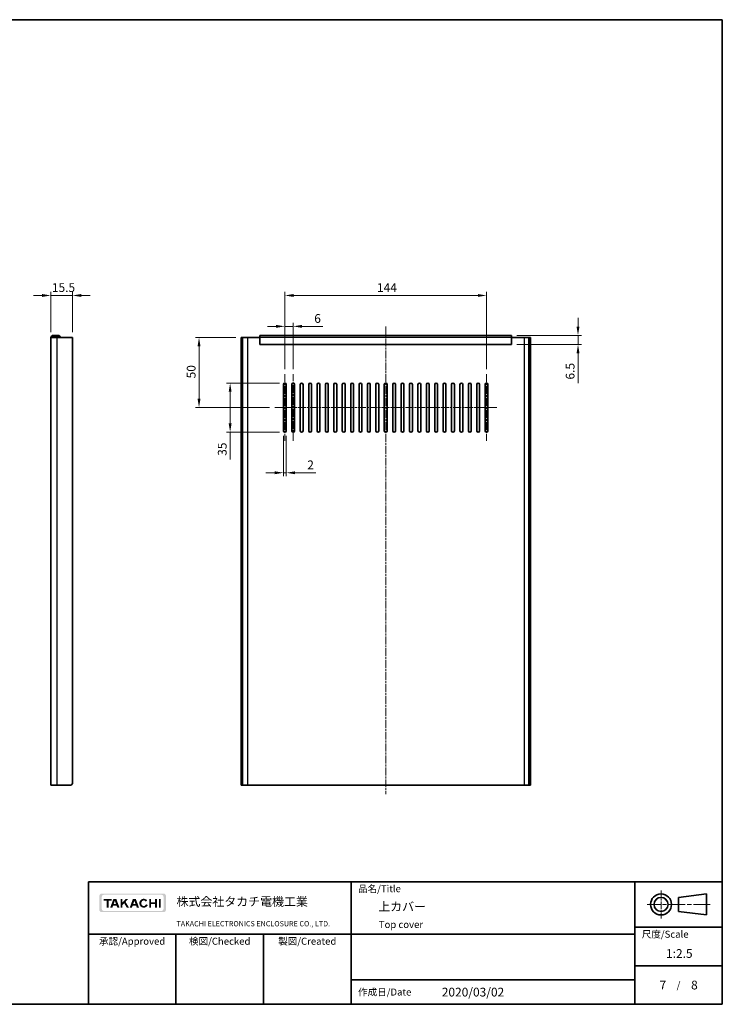
# Model space of a CAD drawing. Units: millimetres. Extents: x -1 to 8280, y 5 to 1129.
# Drawn here: x 6791 to 7293, y 5 to 707 of the extents above; entities that cross this region are included whole.
import ezdxf
from ezdxf.enums import TextEntityAlignment as Align

# ---------------------------------------------------------------- set-up
doc = ezdxf.new("R2010")
doc.units = ezdxf.units.MM
doc.linetypes.add('CHAIN', pattern=[0.35429999999999995, 0.2362, -0.0295, 0.0591, -0.0295])
for name, color, linetype, lineweight in [('Border (ISO)', 7, 'Continuous', 35), ('Centerline (ISO)', 131, 'Continuous', 18), ('Dimension (ISO)', 7, 'Continuous', 18), ('Dimension (ISO) @ 1', 7, 'Continuous', 18), ('Hatch (ISO)', 1, 'Continuous', 18), ('Title (ISO)', 7, 'Continuous', 35), ('Visible (ISO)', 7, 'Continuous', 35), ('Visible Narrow (ISO)', 7, 'Continuous', 25)]:
    doc.layers.add(name, color=color, linetype=linetype, lineweight=lineweight)
doc.styles.add('Note Text (TK)', font='MS PGothic.ttf')
doc.styles.add('文字スタイル67', font='arial.ttf')
doc.dimstyles.new('Default - Method 1b (TK)', dxfattribs={"dimscale": 3, "dimtxt": 2.5, "dimasz": 2.5, "dimexe": 1, "dimexo": 1.499999999999999, "dimgap": 1, "dimtad": 1, "dimtoh": 1, "dimrnd": 1e-08, "dimdsep": 46, "dimtxsty": 'Note Text (TK)', "dimcen": 0.09, "dimdle": 5, "dimclrd": 100, "dimclre": 100, "dimclrt": 7, "dimadec": 1, "dimazin": 1, "dimtfac": 1, "dimtmove": 0, "dimatfit": 3, "dimfxl": 1, "dimtolj": 1, "dimlwd": -1, "dimlwe": -1, "dimarcsym": 0})

# ---------------------------------------------------------------- blocks, each defined once
blk = doc.blocks.new('図面枠 tk図枠')
at = {"layer": 'Border (ISO)'}
for p, q in [((14.49999999999999, 289), (405.4999999999999, 289)), ((405.4999999999999, 289), (405.4999999999999, 8.000000000000007)), ((14.50000000000001, 8.000000000000007), (405.4999999999999, 8.000000000000007))]:
    blk.add_line(p, q, dxfattribs=at)
blk = doc.blocks.new('表題欄 tk表題欄')
at = {"layer": 'Hatch (ISO)'}
h = blk.add_hatch(color=256, dxfattribs=at)
edge = h.paths.add_edge_path(flags=0)
edge.add_arc((95.57537688673352, 236.2990653650367), 0.5958259999999996, 269.9999999999897, 360)
edge.add_line((96.17120288673351, 236.2990653650368), (96.17120288673348, 239.7107813650365))
edge.add_arc((95.5753768867335, 239.7107813650366), 0.5958259999999996, 0, 90.0000000000068)
edge.add_line((95.57537688673342, 240.3066073650366), (79.13710888673356, 240.3066073650366))
edge.add_arc((79.13710888673353, 239.7107813650366), 0.5958259999999996, 89.99999999999744, 180)
edge.add_line((78.54128288673353, 239.7107813650365), (78.54128288673331, 236.2990653650368))
edge.add_arc((79.13710888673332, 236.2990653650365), 0.5958259999999996, 180, 270.0000000000231)
edge.add_line((79.13710888673356, 235.7032393650365), (95.57537688673342, 235.7032393650367))
edge = h.paths.add_edge_path()
edge.add_line((77.83935088673357, 239.9556413650366), (77.83935088673357, 236.0542053650368))
edge.add_arc((78.54128288673346, 236.0542053650367), 0.7019319999998935, 180, 270.0000000000087)
edge.add_line((78.54128288673357, 235.3522733650368), (96.17120288673352, 235.3522733650368))
edge.add_arc((96.17120288673351, 236.0542053650367), 0.7019319999998921, 270, 360)
edge.add_line((96.8731348867334, 236.0542053650368), (96.87313488673352, 239.9556413650366))
edge.add_arc((96.1712028867336, 239.9556413650367), 0.7019319999998921, 0, 90.00000000000873)
edge.add_line((96.17120288673348, 240.6575733650367), (78.54128288673357, 240.6575733650366))
edge.add_arc((78.54128288673357, 239.9556413650366), 0.7019319999999984, 90, 180)
for points in [[(79.07181288673355, 239.1476033650369), (79.07181288673355, 238.6578833650367), (79.92066088673353, 238.6578833650367), (79.92066088673353, 236.6581933650368), (80.50832488673353, 236.6581933650368), (80.50832488673353, 238.6578833650367), (81.35717288673355, 238.6578833650367), (81.35717288673355, 239.1476033650369)], [(85.68407849525303, 236.6581933650368), (84.9434673993943, 237.8918698287545), (84.41792288673358, 237.3246628822781), (84.41792288673358, 236.6581933650368), (83.89555488673355, 236.6581933650368), (83.89555488673355, 239.1476033650369), (84.41792288673358, 239.1476033650369), (84.41792288673358, 238.0993979968839), (85.38913556809511, 239.1476033650369), (86.10696490847272, 239.1476033650369), (85.31925422435492, 238.2974470774499), (86.30334488673353, 236.6581933650368)], [(92.09142939614459, 239.1476033650369), (92.09142939614459, 236.6581933650368), (92.60971639614465, 236.6581933650368), (92.60971639614465, 237.6580383650368), (93.76872039614462, 237.6580383650368), (93.76872039614462, 236.6581933650368), (94.28700739614459, 236.6581933650368), (94.28700739614459, 239.1476033650369), (93.76872039614462, 239.1476033650369), (93.76872039614462, 238.1477583650367), (92.60971639614465, 238.1477583650367), (92.60971639614465, 239.1476033650369)], [(94.84202339614467, 239.1476033650369), (94.84202339614467, 236.6581933650368), (95.36439139614473, 236.6581933650368), (95.36439139614473, 239.1476033650369)]]:
    blk.add_hatch(color=256, dxfattribs=at).paths.add_polyline_path(points)
h = blk.add_hatch(color=256, dxfattribs=at)
h.paths.add_polyline_path([(82.59020695886475, 237.7110913650368), (81.95242681460243, 237.7110913650368), (82.27131688673356, 238.5794973650367)], flags=0)
h.paths.add_polyline_path([(82.77903014574996, 237.1968853650368), (81.76360362771717, 237.1968853650368), (81.56578886050404, 236.6581933650368), (80.94907288673355, 236.6581933650368), (81.86321688673357, 239.1476033650369), (82.67941688673353, 239.1476033650369), (83.59356088673351, 236.6581933650368), (82.97684491296302, 236.6581933650368)])
h = blk.add_hatch(color=256, dxfattribs=at)
h.paths.add_polyline_path([(87.52707281460246, 237.7110913650368), (88.16485295886469, 237.7110913650368), (87.84596288673359, 238.5794973650367)], flags=0)
h.paths.add_polyline_path([(87.14043486050403, 236.6581933650368), (87.3382496277172, 237.1968853650368), (88.35367614574989, 237.1968853650368), (88.551490912963, 236.6581933650368), (89.16820688673343, 236.6581933650368), (88.25406288673352, 239.1476033650369), (87.43786288673356, 239.1476033650369), (86.52371888673358, 236.6581933650368)])
h = blk.add_hatch(color=256, dxfattribs=at)
edge = h.paths.add_edge_path()
edge.add_arc((90.52309888673334, 237.9028983650369), 1.273272000000011, 38.55054079078439, 336.5820184016556)
edge.add_line((91.69149139614446, 237.3968543650369), (91.17255542714857, 237.6216113977801))
edge.add_ellipse((90.52309888673352, 237.9028983650369), major_axis=(0, -0.7998759999999119), ratio=0.8673469387756529, start_angle=128.5505407907963, end_angle=426.582018401653, ccw=False)
edge.add_line((91.09381514418376, 238.3576891122095), (91.51887237036831, 238.6964075050431))
at = {"layer": 'Title (ISO)'}
for p, q in [((74.70882392282105, 244.052739026017), (255.7088239228211, 244.052739026017)), ((74.70882392282105, 209.052739026017), (74.70882392282105, 244.052739026017)), ((149.7088239228211, 244.052739026017), (149.7088239228211, 209.052739026017)), ((230.7088239228211, 244.052739026017), (230.7088239228211, 209.052739026017)), ((255.7088239228211, 244.052739026017), (255.7088239228211, 209.052739026017)), ((243.2088239228211, 239.552739026017), (251.2088239228211, 240.5527390260171)), ((243.2088239228211, 239.552739026017), (243.2088239228211, 235.552739026017)), ((251.2088239228211, 234.552739026017), (251.2088239228211, 240.5527390260171)), ((243.2088239228211, 235.552739026017), (251.2088239228211, 234.552739026017)), ((230.7088239228211, 231.052739026017), (255.7088239228211, 231.052739026017)), ((74.70882392282105, 229.052739026017), (230.7088239228211, 229.052739026017)), ((99.70882392282108, 229.052739026017), (99.70882392282108, 209.052739026017)), ((124.708823922821, 229.052739026017), (124.708823922821, 209.052739026017)), ((230.7088239228211, 220.052739026017), (255.7088239228211, 220.052739026017)), ((149.7088239228211, 216.052739026017), (230.7088239228211, 216.052739026017)), ((255.7088239228211, 209.052739026017), (74.70882392282105, 209.052739026017))]:
    blk.add_line(p, q, dxfattribs=at)
at = {"layer": 'Title (ISO)', "color": 4, "linetype": 'CHAIN', "lineweight": 18, "ltscale": 8.889559745788574}
blk.add_line((238.2088239228211, 241.552739026017), (238.2088239228211, 233.552739026017), dxfattribs=at)
at = {"layer": 'Title (ISO)', "color": 4, "linetype": 'CHAIN', "lineweight": 18, "ltscale": 20.00163269042969}
blk.add_line((252.2088239228211, 237.552739026017), (234.2088239228211, 237.552739026017), dxfattribs=at)
at = {"layer": 'Title (ISO)'}
for radius in [3, 2]:
    blk.add_circle((238.2088239228211, 237.552739026017), radius, dxfattribs=at)
at = {"layer": 'Title (ISO)', "color": 1, "char_height": 2.000000029802322, "line_spacing_factor": 1.5, "style": 'Note Text (TK)'}
for s, insert, attachment_point in [('\\fＭＳ Ｐゴシック|b0|i0;\\H2.0000;品名/Title', (151.708823922821, 242.052739026017), 4), ('\\fＭＳ Ｐゴシック|b0|i0;\\H2.0000;承認/Approved', (87.20882392282108, 227.052739026017), 5), ('\\fＭＳ Ｐゴシック|b0|i0;\\H2.0000;検図/Checked', (112.208823922821, 227.052739026017), 5), ('\\fＭＳ Ｐゴシック|b0|i0;\\H2.0000;製図/Created', (137.2088239228211, 227.052739026017), 5), ('\\fＭＳ Ｐゴシック|b0|i0;\\H2.0000;尺度/Scale', (232.7088239228211, 229.052739026017), 4), ('\\fＭＳ Ｐゴシック|b0|i0;\\H2.0000;作成日/Date', (151.708823922821, 212.552739026017), 4)]:
    blk.add_mtext(s, dxfattribs=dict(at, insert=insert, attachment_point=attachment_point))
at = {"layer": 'Title (ISO)', "color": 7, "line_spacing_factor": 1.5, "style": 'Note Text (TK)'}
for s, insert, char_height, attachment_point in [('株式会社タカチ電機工業', (99.87313488673345, 238.052739026017), 2.5, 4), ('\\fArial|b0|i0;\\H1.4986;TAKACHI ELECTRONICS ENCLOSURE CO., LTD.', (99.87313488673342, 232.052739026017), 1.49859994649887, 4), ('\\fＭＳ Ｐゴシック|b0|i0;\\H2.0000;/', (243.2088239228211, 214.552739026017), 2.000000029802322, 5)]:
    blk.add_mtext(s, dxfattribs=dict(at, insert=insert, char_height=char_height, attachment_point=attachment_point))
at = {"layer": 'Title (ISO)', "color": 7}
for tag, p, height, style in [('<品名>_001', (157.5383693773665, 235.7317162987443), 2.5, 'Note Text (TK)'), ('<Title>_001', (157.4932713957346, 230.5520568828656), 2.000000029802322, '文字スタイル67'), ('作成日_001', (175.617914831912, 211.2814322078352), 2.5, 'Note Text (TK)'), ('<ページ_No.>_001', (237.9488807410029, 213.302739026017), 2.5, 'Note Text (TK)'), ('<総ページ数>_001', (246.7997330137301, 213.302739026017), 2.5, 'Note Text (TK)')]:
    blk.add_attdef(tag, p, '', height=height, dxfattribs=dict(at, style=style))
at = {"layer": 'Title (ISO)', "color": 7, "style": 'Note Text (TK)'}
blk.add_attdef('<尺度>', text='', height=2.5, dxfattribs=at).set_placement((243.2088239228211, 223.5527390260171), align=Align.MIDDLE_CENTER)
blk = doc.blocks.new('*D44')
at = {"layer": 'Defpoints', "color": 0}
for p in [(6829.184030337306, 510.3265614169306), (6813.684030337305, 480.3265614169306), (6829.184030337306, 480.3265614169306)]:
    blk.add_point(p, dxfattribs=at)
at = {"layer": 'Dimension (ISO)', "color": 100}
for p, q in [((6813.684030337305, 484.0765614169306), (6813.684030337305, 512.8265614169306)), ((6829.184030337306, 484.0765614169306), (6829.184030337306, 512.8265614169306)), ((6807.434030337304, 510.3265614169306), (6801.184030337305, 510.3265614169306)), ((6813.684030337305, 510.3265614169306), (6829.184030337306, 510.3265614169306)), ((6835.434030337307, 510.3265614169306), (6841.684030337306, 510.3265614169306))]:
    blk.add_line(p, q, dxfattribs=at)
for points in [[(6807.434030337304, 511.3682280835972), (6807.434030337304, 509.2848947502639), (6813.684030337305, 510.3265614169306)], [(6835.434030337307, 511.3682280835972), (6835.434030337307, 509.2848947502639), (6829.184030337306, 510.3265614169306)]]:
    blk.add_solid(points, dxfattribs=at)
at = {"layer": 'Dimension (ISO)', "color": 7, "insert": (6814.402780337307, 515.9515614169306), "char_height": 6.25, "attachment_point": 4, "style": 'Note Text (TK)'}
blk.add_mtext('\\A1;15.5', dxfattribs=at)
blk = doc.blocks.new('*D48')
at = {"layer": 'Defpoints', "color": 0}
for p in [(7124.678031070186, 510.3265614169306), (6980.678031070187, 454.0765614193305), (7124.678031070186, 454.0765614193305)]:
    blk.add_point(p, dxfattribs=at)
at = {"layer": 'Dimension (ISO)', "color": 100}
for p, q in [((6980.678031070187, 457.8265614193306), (6980.678031070187, 512.8265614169306)), ((7124.678031070186, 457.8265614193306), (7124.678031070186, 512.8265614169306)), ((6986.928031070187, 510.3265614169306), (7118.428031070187, 510.3265614169306))]:
    blk.add_line(p, q, dxfattribs=at)
for points in [[(6986.928031070187, 511.3682280835972), (6986.928031070187, 509.2848947502639), (6980.678031070187, 510.3265614169306)], [(7118.428031070187, 511.3682280835972), (7118.428031070187, 509.2848947502639), (7124.678031070186, 510.3265614169306)]]:
    blk.add_solid(points, dxfattribs=at)
at = {"layer": 'Dimension (ISO)', "color": 7, "insert": (7046.481298115643, 515.9515614169306), "char_height": 6.25, "attachment_point": 4, "style": 'Note Text (TK)'}
blk.add_mtext('\\A1;144', dxfattribs=at)
blk = doc.blocks.new('*D49')
at = {"layer": 'Defpoints', "color": 0}
for p in [(6986.678031070187, 488.2894266299677), (6980.678031070187, 454.0765614193305), (6986.678031070187, 454.0765614193305)]:
    blk.add_point(p, dxfattribs=at)
at = {"layer": 'Dimension (ISO)', "color": 100}
for p, q in [((6974.428031070186, 488.2894266299677), (6968.178031070187, 488.2894266299677)), ((6980.678031070187, 457.8265614193306), (6980.678031070187, 490.7894266299677)), ((6980.678031070187, 488.2894266299677), (6986.678031070187, 488.2894266299677)), ((6986.678031070187, 457.8265614193306), (6986.678031070187, 490.7894266299677)), ((6992.928031070187, 488.2894266299677), (7007.72916748674, 488.2894266299677))]:
    blk.add_line(p, q, dxfattribs=at)
for points in [[(6974.428031070186, 489.3310932966344), (6974.428031070186, 487.247759963301), (6980.678031070187, 488.2894266299677)], [(6992.928031070187, 489.3310932966344), (6992.928031070187, 487.247759963301), (6986.678031070187, 488.2894266299677)]]:
    blk.add_solid(points, dxfattribs=at)
at = {"layer": 'Dimension (ISO)', "color": 7, "insert": (7001.678031123103, 493.9144266299677), "char_height": 6.25, "attachment_point": 4, "style": 'Note Text (TK)'}
blk.add_mtext('\\A1;6', dxfattribs=at)
blk = doc.blocks.new('*D50')
at = {"layer": 'Defpoints', "color": 0}
for p in [(6949.428031070199, 480.3265614169308), (6919.428031070196, 430.3265614169308), (6973.428031070191, 430.3265614169308)]:
    blk.add_point(p, dxfattribs=at)
at = {"layer": 'Dimension (ISO)', "color": 100}
for p, q in [((6945.678031070198, 480.3265614169308), (6916.928031070198, 480.3265614169308)), ((6919.428031070196, 474.0765614169308), (6919.428031070196, 436.5765614169308)), ((6969.678031070191, 430.3265614169308), (6916.928031070198, 430.3265614169308))]:
    blk.add_line(p, q, dxfattribs=at)
for points in [[(6918.38636440353, 474.0765614169308), (6920.469697736864, 474.0765614169308), (6919.428031070196, 480.3265614169308)], [(6918.38636440353, 436.5765614169308), (6920.469697736864, 436.5765614169308), (6919.428031070196, 430.3265614169308)]]:
    blk.add_solid(points, dxfattribs=at)
at = {"layer": 'Dimension (ISO)', "color": 7, "insert": (6913.803031070195, 451.1717318714761), "char_height": 6.25, "attachment_point": 4, "rotation": 90, "style": 'Note Text (TK)'}
blk.add_mtext('\\A1;50', dxfattribs=at)
blk = doc.blocks.new('*D51')
at = {"layer": 'Defpoints', "color": 0}
for p in [(6980.678031076725, 447.8265614193308), (6941.624550617792, 412.8265614193309), (6980.678031071118, 412.8265614193309)]:
    blk.add_point(p, dxfattribs=at)
at = {"layer": 'Dimension (ISO)', "color": 100}
for p, q in [((6976.928031076726, 447.8265614193308), (6939.12455061779, 447.8265614193308)), ((6941.624550617792, 441.5765614193308), (6941.624550617792, 419.0765614193309)), ((6976.928031071118, 412.8265614193309), (6939.12455061779, 412.8265614193309)), ((6941.624550617792, 412.8265614193309), (6941.624550617792, 393.4089476612621))]:
    blk.add_line(p, q, dxfattribs=at)
for points in [[(6940.582883951124, 441.5765614193308), (6942.666217284458, 441.5765614193308), (6941.624550617792, 447.8265614193308)], [(6940.582883951124, 419.0765614193309), (6942.666217284458, 419.0765614193309), (6941.624550617792, 412.8265614193309)]]:
    blk.add_solid(points, dxfattribs=at)
at = {"layer": 'Dimension (ISO)', "color": 7, "insert": (6935.99955061779, 395.90894766126), "char_height": 6.25, "attachment_point": 4, "rotation": 90, "style": 'Note Text (TK)'}
blk.add_mtext('\\A1;35', dxfattribs=at)
blk = doc.blocks.new('*D52')
at = {"layer": 'Defpoints', "color": 0}
for p in [(6979.678031070188, 413.8265614005453), (6981.678031070187, 413.8265614005453), (6981.678031070187, 383.8265614005454)]:
    blk.add_point(p, dxfattribs=at)
at = {"layer": 'Dimension (ISO)', "color": 100}
for p, q in [((6979.678031070188, 410.0765614005452), (6979.678031070188, 381.3265614005453)), ((6981.678031070187, 410.0765614005452), (6981.678031070187, 381.3265614005453)), ((6973.428031070188, 383.8265614005454), (6967.178031070187, 383.8265614005454)), ((6979.678031070188, 383.8265614005454), (6981.678031070187, 383.8265614005454)), ((6987.928031070187, 383.8265614005454), (7002.80019021507, 383.8265614005454))]:
    blk.add_line(p, q, dxfattribs=at)
for points in [[(6973.428031070188, 384.868228067212), (6973.428031070188, 382.7848947338787), (6979.678031070188, 383.8265614005454)], [(6987.928031070187, 384.868228067212), (6987.928031070187, 382.7848947338787), (6981.678031070187, 383.8265614005454)]]:
    blk.add_solid(points, dxfattribs=at)
at = {"layer": 'Dimension (ISO)', "color": 7, "insert": (6996.678031124161, 389.4515614005454), "char_height": 6.25, "attachment_point": 4, "style": 'Note Text (TK)'}
blk.add_mtext('\\A1;2', dxfattribs=at)
blk = doc.blocks.new('*D53')
at = {"layer": 'Defpoints', "color": 0}
for p in [(7142.428031070193, 481.8265614169311), (7142.428031070195, 475.3265614169311), (7189.928031070191, 475.3265614169311)]:
    blk.add_point(p, dxfattribs=at)
at = {"layer": 'Dimension (ISO)', "color": 100}
for p, q in [((7189.928031070191, 488.0765614169311), (7189.928031070191, 494.3265614169311)), ((7146.178031070194, 481.8265614169311), (7192.428031070192, 481.8265614169311)), ((7189.928031070191, 481.8265614169311), (7189.928031070191, 475.3265614169311)), ((7146.178031070194, 475.3265614169311), (7192.428031070192, 475.3265614169311)), ((7189.928031070191, 469.0765614169311), (7189.928031070191, 447.8478680864206))]:
    blk.add_line(p, q, dxfattribs=at)
for points in [[(7188.886364403526, 488.0765614169311), (7190.969697736858, 488.0765614169311), (7189.928031070191, 481.8265614169311)], [(7188.886364403526, 469.0765614169311), (7190.969697736858, 469.0765614169311), (7189.928031070191, 475.3265614169311)]]:
    blk.add_solid(points, dxfattribs=at)
at = {"layer": 'Dimension (ISO)', "color": 7, "insert": (7184.30303107019, 450.3478680864185), "char_height": 6.25, "attachment_point": 4, "rotation": 90, "style": 'Note Text (TK)'}
blk.add_mtext('\\A1;6.5', dxfattribs=at)

msp = doc.modelspace()

# ---------------------------------------------------------------- linework, layer by layer
at = {"layer": 'Centerline (ISO)', "linetype": 'CHAIN', "ltscale": 23.99096870422363}
for p, q in [((7052.67803107019, 488.0765614169308), (7052.678031070186, 154.5765614169305)), ((6980.678031070187, 454.0765614193305), (6980.678031070187, 406.5765614193306)), ((6986.678031070187, 406.5765614193306), (6986.678031070187, 454.0765614193305)), ((7124.678031070186, 454.0765614193305), (7124.678031070186, 406.5765614193306)), ((7131.928031070187, 430.3265614169306), (6973.428031070188, 430.3265614169306))]:
    msp.add_line(p, q, dxfattribs=at)
at = {"layer": 'Visible (ISO)'}
for p, q in [((6813.684030337305, 160.8265614169305), (6813.684030337305, 480.3265614169306)), ((6818.184030337306, 480.3265614169306), (6813.684030337305, 480.3265614169306)), ((6815.184030337302, 481.8265614169307), (6818.934030337302, 481.8265614169308)), ((6818.934030337302, 480.8265614169308), (6815.184030337302, 480.8265614169306)), ((6818.184030337306, 480.3265614169306), (6829.184030337306, 480.3265614169306)), ((6829.184030337306, 480.3265614169306), (6829.184030337306, 162.8265614169305)), ((6949.428031070195, 480.3265614169306), (6949.428031070195, 162.8265614169305)), ((6950.428031070195, 480.3265614169306), (6949.428031070195, 480.3265614169306)), ((6950.428031070188, 480.3265614169306), (6953.928031070187, 480.3265614169306)), ((6950.428031070195, 162.8265614169305), (6950.428031070195, 480.3265614169306)), ((6953.928031070187, 480.3265614169306), (6962.928031070187, 480.3265614169306)), ((6962.92803107019, 481.8265614169308), (7142.42803107019, 481.8265614169308)), ((6962.92803107019, 480.3265614169306), (6962.92803107019, 481.8265614169308)), ((6962.92803107019, 480.3265614169306), (6962.92803107019, 475.3265614169309)), ((7142.42803107019, 481.8265614169308), (7142.42803107019, 480.3265614169306)), ((7142.42803107019, 475.3265614169309), (7142.42803107019, 480.3265614169306)), ((7142.428031070187, 480.3265614169306), (7151.428031070188, 480.3265614169306)), ((7151.428031070188, 480.3265614169306), (7154.928031070189, 480.3265614169306)), ((7154.928031070196, 480.3265614169306), (7155.928031070195, 480.3265614169306)), ((7154.928031070196, 162.8265614169305), (7154.928031070196, 480.3265614169306)), ((7155.928031070195, 162.8265614169305), (7155.928031070195, 480.3265614169306)), ((7142.42803107019, 475.3265614169309), (6962.92803107019, 475.3265614169309)), ((6979.678031070188, 413.8265614005453), (6979.678031070188, 446.8265614333159)), ((6981.678031070187, 446.8265614333159), (6981.678031070187, 413.8265614005453)), ((6985.678031070186, 413.8265614005453), (6985.678031070186, 446.8265614333159)), ((6987.678031070188, 446.8265614333159), (6987.678031070188, 413.8265614005453)), ((6991.678031070186, 413.8265614005453), (6991.678031070186, 446.8265614333159)), ((6993.678031070188, 446.8265614333159), (6993.678031070188, 413.8265614005453)), ((6997.678031070186, 413.8265614005453), (6997.678031070186, 446.8265614333159)), ((6999.678031070186, 446.8265614333159), (6999.678031070186, 413.8265614005453)), ((7003.678031070187, 413.8265614005453), (7003.678031070187, 446.8265614333159)), ((7005.678031070186, 446.8265614333159), (7005.678031070186, 413.8265614005453)), ((7009.678031070187, 413.8265614005453), (7009.678031070187, 446.8265614333159)), ((7011.678031070187, 446.8265614333159), (7011.678031070187, 413.8265614005453)), ((7015.678031070187, 413.8265614005453), (7015.678031070187, 446.8265614333159)), ((7017.678031070187, 446.8265614333159), (7017.678031070187, 413.8265614005453)), ((7021.678031070187, 413.8265614005453), (7021.678031070187, 446.8265614333159)), ((7023.678031070187, 446.8265614333159), (7023.678031070187, 413.8265614005453)), ((7027.678031070187, 413.8265614005453), (7027.678031070187, 446.8265614333159)), ((7029.678031070187, 446.8265614333159), (7029.678031070187, 413.8265614005453)), ((7033.678031070187, 413.8265614005453), (7033.678031070187, 446.8265614333159)), ((7035.678031070187, 446.8265614333159), (7035.678031070187, 413.8265614005453)), ((7039.678031070187, 413.8265614005453), (7039.678031070187, 446.8265614333159)), ((7041.678031070187, 446.8265614333159), (7041.678031070187, 413.8265614005453)), ((7045.678031070187, 413.8265614005453), (7045.678031070187, 446.8265614333159)), ((7047.678031070187, 446.8265614333159), (7047.678031070187, 413.8265614005453)), ((7051.678031070188, 413.8265614005453), (7051.678031070188, 446.8265614333159)), ((7053.678031070187, 446.8265614333159), (7053.678031070187, 413.8265614005453)), ((7057.678031070188, 413.8265614005453), (7057.678031070188, 446.8265614333159)), ((7059.678031070188, 446.8265614333159), (7059.678031070188, 413.8265614005453)), ((7063.678031070186, 413.8265614005453), (7063.678031070186, 446.8265614333159)), ((7065.678031070188, 446.8265614333159), (7065.678031070188, 413.8265614005453)), ((7069.678031070186, 413.8265614005453), (7069.678031070186, 446.8265614333159)), ((7071.678031070188, 446.8265614333159), (7071.678031070188, 413.8265614005453)), ((7075.678031070187, 413.8265614005453), (7075.678031070187, 446.8265614333159)), ((7077.678031070187, 446.8265614333159), (7077.678031070187, 413.8265614005453)), ((7081.678031070187, 413.8265614005453), (7081.678031070187, 446.8265614333159)), ((7083.678031070187, 446.8265614333159), (7083.678031070187, 413.8265614005453)), ((7087.678031070187, 413.8265614005453), (7087.678031070187, 446.8265614333159)), ((7089.678031070187, 446.8265614333159), (7089.678031070187, 413.8265614005453)), ((7093.678031070187, 413.8265614005453), (7093.678031070187, 446.8265614333159)), ((7095.678031070187, 446.8265614333159), (7095.678031070187, 413.8265614005453)), ((7099.678031070187, 413.8265614005453), (7099.678031070187, 446.8265614333159)), ((7101.678031070187, 446.8265614333159), (7101.678031070187, 413.8265614005453)), ((7105.678031070187, 413.8265614005453), (7105.678031070187, 446.8265614333159)), ((7107.678031070188, 446.8265614333159), (7107.678031070188, 413.8265614005453)), ((7111.678031070187, 413.8265614005453), (7111.678031070187, 446.8265614333159)), ((7113.678031070186, 446.8265614333159), (7113.678031070186, 413.8265614005453)), ((7117.678031070187, 413.8265614005453), (7117.678031070187, 446.8265614333159)), ((7119.678031070186, 446.8265614333159), (7119.678031070186, 413.8265614005453)), ((7123.678031070188, 413.8265614005453), (7123.678031070188, 446.8265614333159)), ((7125.678031070187, 446.8265614333159), (7125.678031070187, 413.8265614005453)), ((6949.428031070194, 160.8265614169305), (6949.428031070195, 162.8265614169305)), ((6950.428031070195, 162.8265614169305), (6950.428031070194, 160.8265614169305)), ((7154.928031070195, 160.8265614169305), (7154.928031070196, 162.8265614169305)), ((7155.928031070195, 162.8265614169305), (7155.928031070195, 160.8265614169305)), ((6813.684030337305, 160.8265614169305), (6818.184030337306, 160.8265614169305)), ((6827.184030337305, 160.8265614169305), (6818.184030337306, 160.8265614169305)), ((6949.428031070194, 160.8265614169305), (6950.428031070194, 160.8265614169305)), ((6950.428031070188, 160.8265614169305), (6953.928031070187, 160.8265614169305)), ((6953.928031070187, 160.8265614169305), (7151.428031070188, 160.8265614169305)), ((7151.428031070188, 160.8265614169305), (7154.928031070189, 160.8265614169305)), ((7154.928031070195, 160.8265614169305), (7155.928031070195, 160.8265614169305))]:
    msp.add_line(p, q, dxfattribs=at)
for centre, radius, start, end in [((6815.184030337302, 480.3265614169305), 1.500000000000125, 90, 180), ((6815.184030337302, 480.3265614169306), 0.5000000000000782, 90, 180), ((6818.934030337302, 480.3265614169307), 1.500000000000056, 0, 90), ((6818.934030337302, 480.3265614169307), 0.4999999999999128, 0, 90), ((6980.678031070187, 446.8265614193305), 0.9999999999999966, 8.537736463e-07, 180), ((6986.678031070187, 446.8265614193305), 0.9999999999999966, 8.537736463e-07, 180), ((6992.678031070187, 446.8265614193305), 0.9999999999999966, 8.537736463e-07, 180), ((6998.678031070188, 446.8265614193305), 0.9999999999999966, 8.537736463e-07, 180), ((7004.678031070188, 446.8265614193305), 0.9999999999999966, 8.537736463e-07, 180), ((7010.678031070186, 446.8265614193305), 0.9999999999999966, 8.537736463e-07, 180), ((7016.678031070187, 446.8265614193305), 1.000000000000001, 8.537736463e-07, 180), ((7022.678031070187, 446.8265614193305), 1.000000000000001, 8.537736463e-07, 180), ((7028.678031070187, 446.8265614193305), 1.000000000000001, 8.537736463e-07, 180), ((7034.678031070187, 446.8265614193305), 1.000000000000001, 8.537736463e-07, 180), ((7040.678031070187, 446.8265614193305), 1.000000000000001, 8.537736463e-07, 180), ((7046.678031070188, 446.8265614193305), 1.000000000000001, 8.537736463e-07, 180), ((7052.678031070186, 446.8265614193305), 1, 8.537736463e-07, 180), ((7058.678031070186, 446.8265614193305), 1.000000000000001, 0, 180), ((7064.678031070187, 446.8265614193305), 1.000000000000001, 8.537736463e-07, 180), ((7070.678031070187, 446.8265614193305), 1.000000000000001, 8.537736463e-07, 180), ((7076.678031070187, 446.8265614193305), 1.000000000000001, 8.537736463e-07, 180), ((7082.678031070187, 446.8265614193305), 1.000000000000001, 8.537736463e-07, 180), ((7088.678031070187, 446.8265614193305), 1.000000000000001, 8.537736463e-07, 180), ((7094.678031070187, 446.8265614193305), 0.9999999999999966, 8.537736463e-07, 180), ((7100.678031070187, 446.8265614193305), 0.9999999999999966, 8.537736463e-07, 180), ((7106.678031070187, 446.8265614193305), 0.9999999999999966, 8.537736463e-07, 180), ((7112.678031070188, 446.8265614193305), 0.9999999999999966, 8.537736463e-07, 180), ((7118.678031070188, 446.8265614193305), 0.9999999999999966, 8.537736463e-07, 180), ((7124.678031070186, 446.8265614193305), 0.9999999999999966, 8.537736463e-07, 180), ((6980.678031070187, 413.8265614193306), 0.9999999999999968, 180.0000008537736, 359.9999991462263), ((6986.678031070187, 413.8265614193306), 0.9999999999999968, 180.0000008537736, 359.9999991462263), ((6992.678031070187, 413.8265614193306), 0.9999999999999968, 180.0000008537736, 359.9999991462263), ((6998.678031070188, 413.8265614193306), 0.9999999999999968, 180.0000008537736, 359.9999991462263), ((7004.678031070188, 413.8265614193306), 0.9999999999999968, 180.0000008537736, 359.9999991462263), ((7010.678031070186, 413.8265614193306), 0.9999999999999968, 180.0000008537736, 359.9999991462263), ((7016.678031070187, 413.8265614193306), 1.000000000000001, 180.0000008537736, 359.9999991462263), ((7022.678031070187, 413.8265614193306), 1.000000000000001, 180.0000008537736, 359.9999991462263), ((7028.678031070187, 413.8265614193306), 1.000000000000001, 180.0000008537736, 359.9999991462263), ((7034.678031070187, 413.8265614193306), 1.000000000000001, 180.0000008537736, 359.9999991462263), ((7040.678031070187, 413.8265614193306), 1.000000000000001, 180.0000008537736, 359.9999991462263), ((7046.678031070188, 413.8265614193306), 1.000000000000001, 180.0000008537736, 359.9999991462263), ((7052.678031070186, 413.8265614193306), 1, 180.0000008537736, 359.9999991462263), ((7058.678031070186, 413.8265614193306), 1.000000000000001, 180.0000008537736, 359.9999991462263), ((7064.678031070187, 413.8265614193306), 1.000000000000001, 180.0000008537736, 359.9999991462263), ((7070.678031070187, 413.8265614193306), 1.000000000000001, 180.0000008537736, 359.9999991462263), ((7076.678031070187, 413.8265614193306), 1.000000000000001, 180.0000008537736, 359.9999991462263), ((7082.678031070187, 413.8265614193306), 1.000000000000001, 180.0000008537736, 359.9999991462263), ((7088.678031070187, 413.8265614193306), 1.000000000000001, 180.0000008537736, 359.9999991462263), ((7094.678031070187, 413.8265614193306), 0.9999999999999968, 180.0000008537736, 359.9999991462263), ((7100.678031070187, 413.8265614193306), 0.9999999999999968, 180.0000008537736, 359.9999991462263), ((7106.678031070187, 413.8265614193306), 0.9999999999999968, 180.0000008537736, 359.9999991462263), ((7112.678031070188, 413.8265614193306), 0.9999999999999968, 180.0000008537736, 359.9999991462263), ((7118.678031070188, 413.8265614193306), 0.9999999999999968, 180.0000008537736, 359.9999991462263), ((7124.678031070186, 413.8265614193306), 0.9999999999999968, 180.0000008537736, 359.9999991462263), ((6827.184030337305, 162.8265614169305), 2.000000000000003, 270, 0)]:
    msp.add_arc(centre, radius, start, end, dxfattribs=at)
at = {"layer": 'Visible Narrow (ISO)'}
for p, q in [((6818.184030337306, 160.8265614169305), (6818.184030337306, 480.3265614169306)), ((6953.928031070187, 480.3265614169306), (6953.928031070187, 160.8265614169305)), ((7142.42803107019, 480.3265614169306), (6962.92803107019, 480.3265614169306)), ((7151.428031070188, 480.3265614169306), (7151.428031070188, 160.8265614169305)), ((6950.428031070195, 162.8265614169305), (6949.428031070195, 162.8265614169305)), ((7155.928031070195, 162.8265614169305), (7154.928031070196, 162.8265614169305))]:
    msp.add_line(p, q, dxfattribs=at)

# ---------------------------------------------------------------- block references
at = {"xscale": 2.5, "yscale": 2.5, "zscale": 2.5}
msp.add_blockref('図面枠 tk図枠', (6279.180225365378, -15.41582855900369), dxfattribs=at)
ref = msp.add_blockref('表題欄 tk表題欄', (6653.658165558325, -518.0476761240462), dxfattribs=dict(xscale=2.5, yscale=2.5, zscale=2.5))
ref.add_attrib('<品名>_001', '上カバー', (7047.32653218356, 71.17508053190544), dxfattribs={"layer": 'Title (ISO)', "color": 7, "height": 6.25, "style": 'Note Text (TK)'})
ref.add_attrib('<尺度>_001', '1:2.5', (7252.76687309265, 37.7091714409964), dxfattribs={"layer": 'Title (ISO)', "color": 7, "height": 6.25, "style": 'Note Text (TK)'})
ref.add_attrib('作成日_001', '2020/03/02', (7092.702952638105, 10.15590439554181), dxfattribs={"layer": 'Title (ISO)', "color": 7, "height": 6.25, "style": 'Note Text (TK)'})
ref.add_attrib('<Title>_001', 'Top cover', (7047.766514585312, 59.02823689839685), dxfattribs={"layer": 'Title (ISO)', "color": 7, "height": 5.000000074505805, "style": '文字スタイル67'})
ref.add_attrib('<ページ_No.>_001', '7', (7248.139742410832, 15.20917144099635), dxfattribs={"layer": 'Title (ISO)', "color": 7, "height": 6.25, "style": 'Note Text (TK)'})
ref.add_attrib('<総ページ数>_001', '8', (7270.65749809265, 15.20917144099635), dxfattribs={"layer": 'Title (ISO)', "color": 7, "height": 6.25, "style": 'Note Text (TK)'})

# ---------------------------------------------------------------- dimensions: what is measured, and where the dimension line sits
at = {"layer": 'Dimension (ISO) @ 1', "color": 100}
for base, p1, p2, picture, middle in [((6829.184030337306, 510.3265614169306), (6813.684030337305, 480.3265614169306), (6829.184030337306, 480.3265614169306), '*D44', (6821.434030337306, 510.3265614169306)), ((6981.678031070187, 383.8265614005454), (6979.678031070188, 413.8265614005453), (6981.678031070187, 413.8265614005453), '*D52', (6998.489110669616, 383.8265614005454))]:
    dim = msp.add_linear_dim(base=base, p1=p1, p2=p2, dimstyle='Default - Method 1b (TK)', override={"dimscale": 1, "dimtxt": 6.25, "dimasz": 6.25, "dimexe": 2.5, "dimexo": 3.749999999999999, "dimgap": 2.5, "dimtoh": 0, "dimdec": 2, "dimcen": 0.225, "dimtol": 0, "dimlim": 0, "dimtp": 0, "dimtm": 0, "dimtdec": 2, "dimtix": 0, "dimtofl": 1, "dimtmove": 0, "dimatfit": 1}, dxfattribs=at)
    dim.commit()
    dim.dimension.update_dxf_attribs({"geometry": picture, "text_midpoint": middle, "dimtype": 128})
for base, p1, p2, angle, override, picture, middle in [((7124.678031070186, 510.3265614169306), (6980.678031070187, 454.0765614193305), (7124.678031070186, 454.0765614193305), 180, {"dimscale": 1, "dimtxt": 6.25, "dimasz": 6.25, "dimexe": 2.5, "dimexo": 3.749999999999999, "dimgap": 2.5, "dimtoh": 0, "dimdec": 2, "dimcen": 0.225, "dimtol": 0, "dimlim": 0, "dimtp": 0, "dimtm": 0, "dimtdec": 2, "dimtix": 0, "dimtofl": 0, "dimtmove": 0, "dimatfit": 1}, '*D48', (7052.678031070186, 510.3265614169306)), ((6986.678031070187, 488.2894266299677), (6980.678031070187, 454.0765614193305), (6986.678031070187, 454.0765614193305), 180, {"dimscale": 1, "dimtxt": 6.25, "dimasz": 6.25, "dimexe": 2.5, "dimexo": 3.749999999999999, "dimgap": 2.5, "dimtoh": 0, "dimdec": 2, "dimcen": 0.225, "dimtol": 0, "dimlim": 0, "dimtp": 0, "dimtm": 0, "dimtdec": 2, "dimtix": 0, "dimtofl": 1, "dimtmove": 0, "dimatfit": 1}, '*D49', (7003.453599304922, 488.2894266299677)), ((7189.928031070191, 475.3265614169311), (7142.42803107019, 481.8265614169308), (7142.42803107019, 475.3265614169309), 270, {"dimscale": 1, "dimtxt": 6.25, "dimasz": 6.25, "dimexe": 2.5, "dimexo": 3.749999999999999, "dimgap": 2.5, "dimtoh": 0, "dimdec": 2, "dimcen": 0.225, "dimtol": 0, "dimlim": 0, "dimtp": 0, "dimtm": 0, "dimtdec": 2, "dimtix": 0, "dimtofl": 1, "dimtmove": 0, "dimatfit": 1}, '*D53', (7189.92803107019, 455.3372146773276)), ((6919.428031070196, 430.3265614169308), (6949.428031070195, 480.3265614169306), (6973.428031070188, 430.3265614169306), 90, {"dimscale": 1, "dimtxt": 6.25, "dimasz": 6.25, "dimexe": 2.5, "dimexo": 3.749999999999999, "dimgap": 2.5, "dimtoh": 0, "dimdec": 2, "dimcen": 0.225, "dimtol": 0, "dimlim": 0, "dimtp": 0, "dimtm": 0, "dimtdec": 2, "dimtix": 0, "dimtofl": 0, "dimtmove": 0, "dimatfit": 1}, '*D50', (6919.428031070196, 455.3265614169306)), ((6941.624550617792, 412.8265614193309), (6980.678031076722, 447.8265614193305), (6980.678031071113, 412.8265614193306), 90, {"dimscale": 1, "dimtxt": 6.25, "dimasz": 6.25, "dimexe": 2.5, "dimexo": 3.749999999999999, "dimgap": 2.5, "dimtoh": 0, "dimdec": 2, "dimcen": 0.225, "dimtol": 0, "dimlim": 0, "dimtp": 0, "dimtm": 0, "dimtdec": 2, "dimtix": 0, "dimtofl": 0, "dimtmove": 0, "dimatfit": 2}, '*D51', (6941.62455061779, 399.9927544794418))]:
    dim = msp.add_linear_dim(base=base, p1=p1, p2=p2, angle=angle, dimstyle='Default - Method 1b (TK)', override=override, dxfattribs=at)
    dim.commit()
    dim.dimension.update_dxf_attribs({"geometry": picture, "text_midpoint": middle, "dimtype": 128})

doc.saveas('drawing.dxf')
